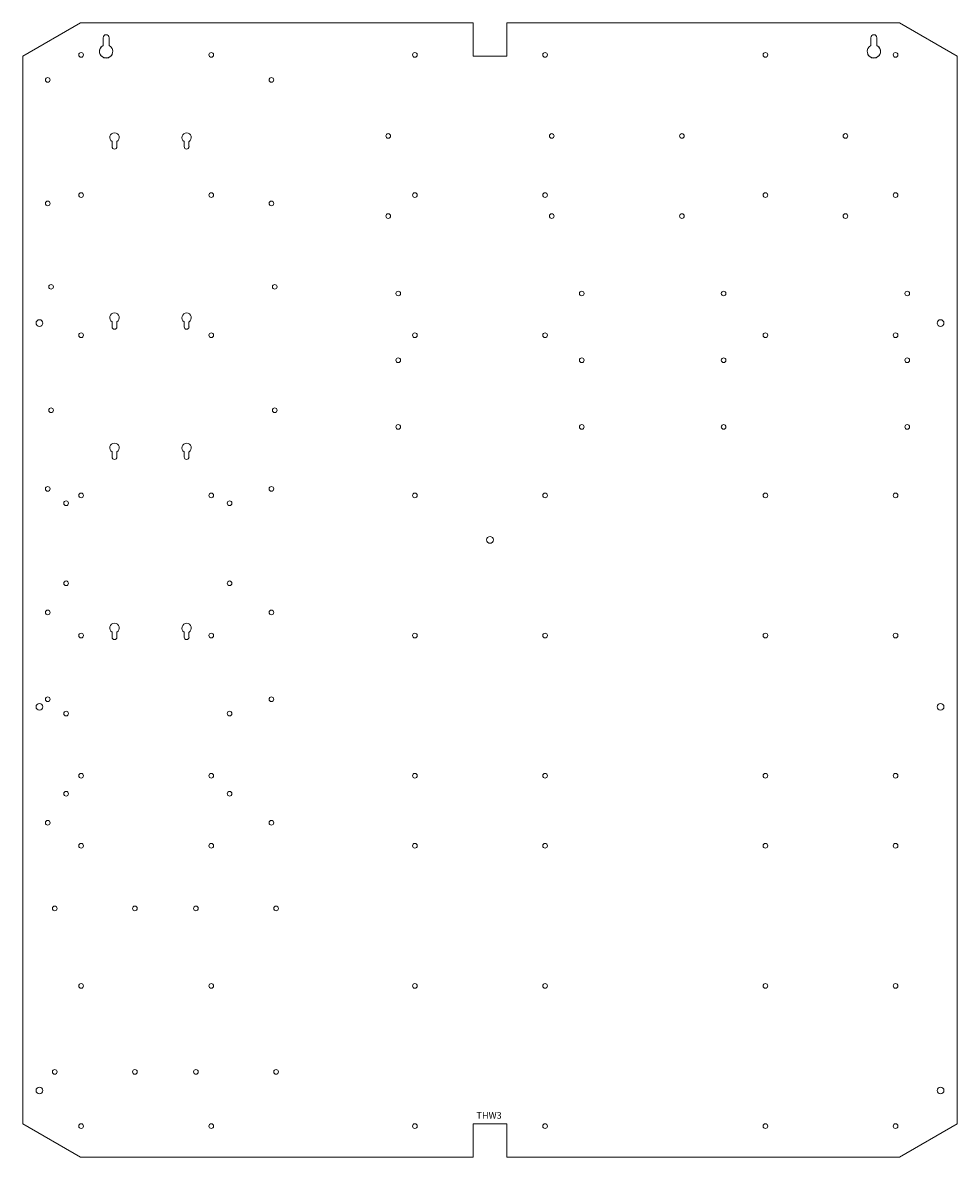
# Model space of a CAD drawing. Units: inches. Extents: x -1.7 to 26.3, y 0 to 34.
import ezdxf

# ---------------------------------------------------------------- set-up
doc = ezdxf.new("R2010")
doc.units = ezdxf.units.IN
doc.header["$MEASUREMENT"] = 0
for name, color, linetype in [('Door Plate', 7, 'Continuous'), ('object', 7, 'Continuous'), ('Plate', 7, 'Continuous'), ('text', 7, 'Continuous')]:
    doc.layers.add(name, color=color, linetype=linetype)
doc.styles.get("Standard").update_dxf_attribs({"font": 'arial.ttf'})

msp = doc.modelspace()

# ---------------------------------------------------------------- linework, layer by layer
at = {"layer": 'Door Plate', "color": 7, "lineweight": 5}
for centre in [(9.518, 25.885), (19.268, 25.885)]:
    msp.add_circle(centre, 0.07, dxfattribs=at)
at = {"layer": 'Door Plate', "color": 7, "linetype": 'Continuous', "lineweight": 5}
for centre in [(15.018, 25.885), (24.768, 25.885), (9.518, 23.885), (15.018, 23.885), (19.268, 23.885), (24.768, 23.885), (9.518, 21.885), (15.018, 21.885), (19.268, 21.885), (24.768, 21.885)]:
    msp.add_circle(centre, 0.07, dxfattribs=at)
at = {"layer": 'object', "color": 7, "lineweight": 5}
for centre in [(0.018, 33.035), (3.918, 33.035), (10.018, 33.035), (13.918, 33.035), (20.518, 33.035), (24.418, 33.035), (0.018, 28.835), (3.918, 28.835), (10.018, 28.835), (13.918, 28.835), (20.518, 28.835), (24.418, 28.835), (0.018, 24.635), (3.918, 24.635), (10.018, 24.635), (13.918, 24.635), (20.518, 24.635), (24.418, 24.635), (0.018, 19.835), (3.918, 19.835), (10.018, 19.835), (13.918, 19.835), (20.518, 19.835), (24.418, 19.835), (0.018, 15.635), (3.918, 15.635), (10.018, 15.635), (13.918, 15.635), (20.518, 15.635), (24.418, 15.635), (0.018, 11.435), (3.918, 11.435), (10.018, 11.435), (13.918, 11.435), (20.518, 11.435), (24.418, 11.435), (0.018, 9.335), (3.918, 9.335), (10.018, 9.335), (13.918, 9.335), (20.518, 9.335), (24.418, 9.335), (0.018, 5.135), (3.918, 5.135), (10.018, 5.135), (13.918, 5.135), (20.518, 5.135), (24.418, 5.135), (0.018, 0.935), (3.918, 0.935), (10.018, 0.935), (13.918, 0.935), (20.518, 0.935), (24.418, 0.935)]:
    msp.add_circle(centre, 0.07, dxfattribs=at)
at = {"layer": 'Plate', "color": 7, "lineweight": 5}
for p, q in [((-1.732, 33), (0, 34)), ((0, 34), (11.768, 34)), ((11.768, 33), (11.768, 34)), ((12.768, 34), (24.536, 34)), ((12.768, 33), (12.768, 34)), ((26.268, 33), (24.536, 34)), ((0.678, 33.55), (0.678, 33.319)), ((0.858, 33.55), (0.858, 33.319)), ((23.678, 33.55), (23.678, 33.319)), ((23.858, 33.55), (23.858, 33.319)), ((-1.732, 33), (-1.732, 1)), ((11.768, 33), (12.768, 33)), ((26.268, 33), (26.268, 1)), ((-1.732, 1), (0, 0)), ((11.768, 0), (11.768, 1)), ((11.768, 1), (12.768, 1)), ((12.768, 0), (12.768, 1)), ((26.268, 1), (24.536, 0)), ((0, 0), (11.768, 0)), ((12.768, 0), (24.536, 0))]:
    msp.add_line(p, q, dxfattribs=at)
for centre, radius in [((-0.982, 32.285), 0.07), ((5.718, 32.285), 0.07), ((9.218, 30.605), 0.07), ((14.118, 30.605), 0.07), ((18.018, 30.605), 0.07), ((22.918, 30.605), 0.07), ((-0.982, 28.585), 0.07), ((5.718, 28.585), 0.07), ((9.218, 28.205), 0.07), ((14.118, 28.205), 0.07), ((18.018, 28.205), 0.07), ((22.918, 28.205), 0.07), ((-0.882, 26.085), 0.07), ((5.818, 26.085), 0.07), ((-1.232, 25), 0.1), ((25.768, 25), 0.1), ((-0.882, 22.385), 0.07), ((5.818, 22.385), 0.07), ((-0.982, 20.03), 0.07), ((5.718, 20.03), 0.07), ((-0.432, 19.6), 0.07), ((4.468, 19.6), 0.07), ((12.268, 18.5), 0.1), ((-0.432, 17.2), 0.07), ((4.468, 17.2), 0.07), ((-0.982, 16.33), 0.07), ((5.718, 16.33), 0.07), ((-0.982, 13.725), 0.07), ((5.718, 13.725), 0.07), ((-1.232, 13.5), 0.1), ((-0.432, 13.295), 0.07), ((4.468, 13.295), 0.07), ((25.768, 13.5), 0.1), ((-0.432, 10.895), 0.07), ((4.468, 10.895), 0.07), ((-0.982, 10.025), 0.07), ((5.718, 10.025), 0.07), ((-0.772, 7.46), 0.07), ((1.628, 7.46), 0.07), ((3.458, 7.46), 0.07), ((5.858, 7.46), 0.07), ((-0.772, 2.56), 0.07), ((1.628, 2.56), 0.07), ((3.458, 2.56), 0.07), ((5.858, 2.56), 0.07), ((-1.232, 2), 0.1), ((25.768, 2), 0.1)]:
    msp.add_circle(centre, radius, dxfattribs=at)
for centre, radius, start, end in [((0.768, 33.55), 0.09, 0, 180), ((23.768, 33.55), 0.09, 360, 180), ((0.768, 33.14), 0.2, 116.7437, 333.2563), ((0.768, 33.14), 0.2, 116.7437, 63.2563), ((23.768, 33.14), 0.2, 116.7437, 63.2563), ((23.768, 33.14), 0.2, 206.7437, 63.2563)]:
    msp.add_arc(centre, radius, start, end, dxfattribs=at)
at = {"layer": 'text', "color": 7, "lineweight": 5}
for p, q in [((0.945, 30.285), (0.945, 30.437)), ((1.09, 30.285), (1.09, 30.437)), ((3.105, 30.285), (3.105, 30.437)), ((3.25, 30.285), (3.25, 30.437)), ((0.945, 24.885), (0.945, 25.037)), ((1.09, 24.885), (1.09, 25.037)), ((3.105, 24.885), (3.105, 25.037)), ((3.25, 24.885), (3.25, 25.037)), ((0.945, 20.985), (0.945, 21.137)), ((1.09, 20.985), (1.09, 21.137)), ((3.105, 20.985), (3.105, 21.137)), ((3.25, 20.985), (3.25, 21.137)), ((0.945, 15.585), (0.945, 15.737)), ((1.09, 15.585), (1.09, 15.737)), ((3.105, 15.585), (3.105, 15.737)), ((3.25, 15.585), (3.25, 15.737))]:
    msp.add_line(p, q, dxfattribs=at)
for centre, radius, start, end in [((1.018, 30.56), 0.142, 300.5821, 239.4179), ((3.178, 30.56), 0.142, 300.5821, 239.4179), ((1.018, 30.285), 0.0725, 180, 0), ((3.178, 30.285), 0.0725, 180, 0), ((1.018, 25.16), 0.142, 300.5821, 239.4179), ((3.178, 25.16), 0.142, 300.5821, 239.4179), ((1.018, 24.885), 0.0725, 180, 0), ((3.178, 24.885), 0.0725, 180, 0), ((1.018, 21.26), 0.142, 300.5821, 239.4179), ((3.178, 21.26), 0.142, 300.5821, 239.4179), ((1.018, 20.985), 0.0725, 180, 0), ((3.178, 20.985), 0.0725, 180, 0), ((1.018, 15.86), 0.142, 300.5821, 239.4179), ((3.178, 15.86), 0.142, 300.5821, 239.4179), ((1.018, 15.585), 0.0725, 180, 0), ((3.178, 15.585), 0.0725, 180, 0)]:
    msp.add_arc(centre, radius, start, end, dxfattribs=at)

# ---------------------------------------------------------------- texts
at = {"insert": (11.864, 1.356), "char_height": 0.2, "attachment_point": 1}
msp.add_mtext_dynamic_manual_height_columns('THW3', width=0.94972, gutter_width=1, heights=[0], dxfattribs=at)

doc.saveas('drawing.dxf')
